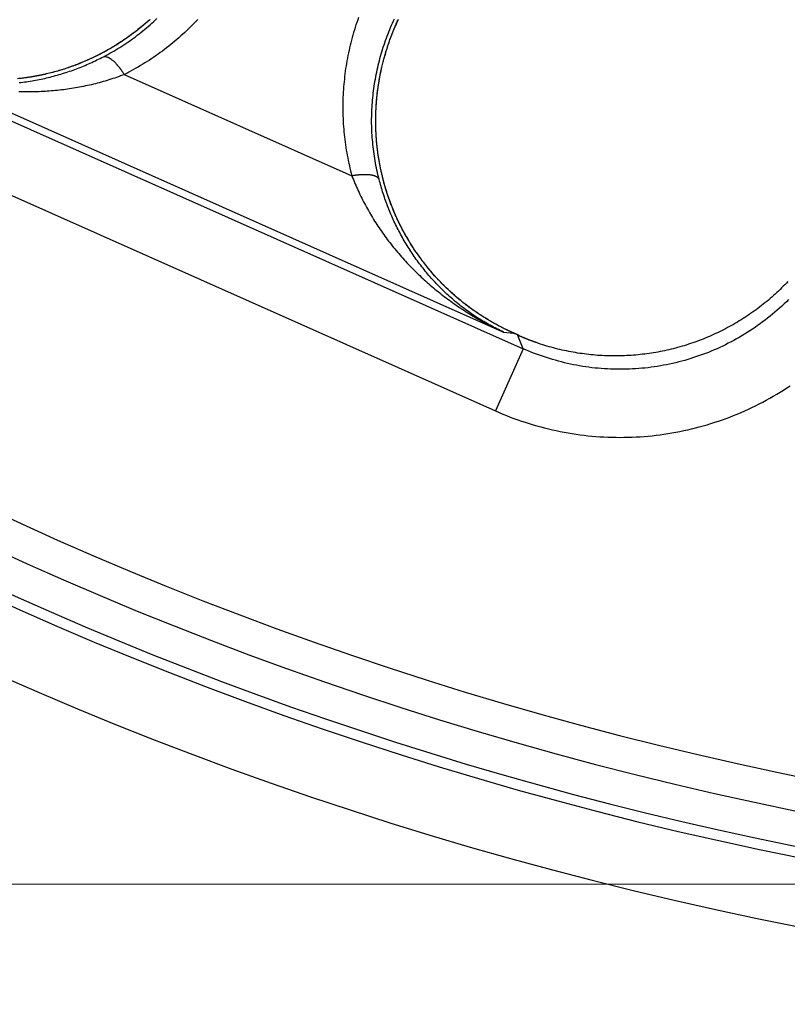
# Model space of a CAD drawing. Units: millimetres. Extents: x 13 to 749, y 33 to 451.
# Drawn here: x 110 to 121, y 318 to 332 of the extents above; entities that cross this region are included whole.
import ezdxf

# ---------------------------------------------------------------- set-up
doc = ezdxf.new("R2010")
doc.units = ezdxf.units.MM
doc.layers.add('実線', color=7, linetype='Continuous', lineweight=25)
doc.layers.add('寸法線', color=4, linetype='Continuous', lineweight=13)
doc.styles.add('ＭＳＧ', font='txt')
doc.dimstyles.new('コピー - ISO-25', dxfattribs={"dimscale": 0, "dimtxt": 7, "dimasz": 5, "dimexe": 2, "dimexo": 2, "dimgap": 1.5, "dimtad": 1, "dimtoh": 1, "dimdec": 1, "dimrnd": 0.1, "dimtxsty": 'ＭＳＧ', "dimcen": 0, "dimclrd": 256, "dimclre": 256, "dimclrt": 256, "dimadec": 0, "dimazin": 0, "dimtfac": 1, "dimtdec": 1, "dimtmove": 0, "dimatfit": 1, "dimfxl": 1, "dimlwd": -1, "dimlwe": -1, "dimarcsym": 0})

# ---------------------------------------------------------------- blocks, each defined once
blk = doc.blocks.new('*D11')
at = {"layer": 'Defpoints', "color": 0}
for p in [(131.675, 426.515), (36.675, 319.515), (131.675, 319.515)]:
    blk.add_point(p, dxfattribs=at)
at = {"layer": '寸法線'}
for p, q in [((129.675, 426.515), (34.675, 426.515)), ((36.675, 421.515), (36.675, 324.515)), ((129.675, 319.515), (34.675, 319.515))]:
    blk.add_line(p, q, dxfattribs=at)
for points in [[(35.841, 421.515), (37.508, 421.515), (36.675, 426.515)], [(35.841, 324.515), (37.508, 324.515), (36.675, 319.515)]]:
    blk.add_solid(points, dxfattribs=at)
at = {"layer": '寸法線', "insert": (31.106, 373.015), "char_height": 7, "attachment_point": 5, "rotation": 90, "style": 'ＭＳＧ'}
blk.add_mtext('φ107', dxfattribs=at)
blk = doc.blocks.new('*D12')
at = {"layer": 'Defpoints', "color": 0}
for p in [(131.675, 444.015), (22.675, 302.015), (131.675, 302.015)]:
    blk.add_point(p, dxfattribs=at)
at = {"layer": '寸法線'}
for p, q in [((129.675, 444.015), (20.675, 444.015)), ((22.675, 439.015), (22.675, 307.015)), ((129.675, 302.015), (20.675, 302.015))]:
    blk.add_line(p, q, dxfattribs=at)
for points in [[(21.841, 439.015), (23.508, 439.015), (22.675, 444.015)], [(21.841, 307.015), (23.508, 307.015), (22.675, 302.015)]]:
    blk.add_solid(points, dxfattribs=at)
at = {"layer": '寸法線', "insert": (17.106, 373.015), "char_height": 7, "attachment_point": 5, "rotation": 90, "style": 'ＭＳＧ'}
blk.add_mtext('φ142', dxfattribs=at)

msp = doc.modelspace()

# ---------------------------------------------------------------- linework, layer by layer
at = {"layer": '実線', "color": 7}
for points in [[(107.953, 331.525), (116.715, 327.624), (116.69, 327.636), (116.666, 327.648), (116.641, 327.66), (116.617, 327.672), (116.593, 327.684), (116.569, 327.697), (116.545, 327.71), (116.521, 327.723), (116.497, 327.736), (116.474, 327.749), (116.45, 327.763), (116.427, 327.777), (116.403, 327.791), (116.38, 327.805), (116.357, 327.819), (116.334, 327.834), (116.311, 327.849), (116.289, 327.864), (116.266, 327.879), (116.244, 327.894), (116.221, 327.91), (116.199, 327.926), (116.177, 327.941), (116.155, 327.958), (116.133, 327.974), (116.112, 327.99), (116.09, 328.007), (116.069, 328.024), (116.048, 328.041), (116.027, 328.058), (116.006, 328.075), (115.985, 328.093), (115.964, 328.111), (115.944, 328.128), (115.923, 328.147), (115.903, 328.165), (115.883, 328.183), (115.863, 328.202), (115.844, 328.22), (115.824, 328.239), (115.805, 328.258), (115.785, 328.277), (115.766, 328.297), (115.747, 328.316), (115.728, 328.336), (115.71, 328.356), (115.691, 328.376), (115.673, 328.396), (115.655, 328.416), (115.637, 328.436), (115.619, 328.457), (115.601, 328.478), (115.584, 328.498), (115.567, 328.519), (115.55, 328.541), (115.533, 328.562), (115.516, 328.583), (115.499, 328.605), (115.483, 328.626), (115.466, 328.648), (115.45, 328.67), (115.434, 328.692), (115.419, 328.714), (115.403, 328.736), (115.388, 328.759), (115.373, 328.781), (115.358, 328.804), (115.343, 328.827), (115.328, 328.85), (115.314, 328.873), (115.299, 328.896), (115.285, 328.919), (115.271, 328.942), (115.257, 328.966), (115.244, 328.989), (115.23, 329.013), (115.217, 329.037), (115.204, 329.061), (115.191, 329.085), (115.179, 329.109), (115.166, 329.133), (115.154, 329.157), (115.142, 329.181), (115.13, 329.206), (115.118, 329.23), (115.107, 329.255), (115.095, 329.28), (115.084, 329.304), (115.073, 329.329), (115.063, 329.354), (115.052, 329.379), (115.042, 329.404), (115.031, 329.43), (115.021, 329.455), (115.012, 329.48), (115.002, 329.506), (114.993, 329.531), (114.983, 329.557), (114.974, 329.582), (114.966, 329.608), (114.957, 329.634), (114.948, 329.66), (114.94, 329.686), (114.932, 329.712), (114.924, 329.738), (114.917, 329.764), (114.909, 329.79), (114.902, 329.816), (114.895, 329.842), (114.888, 329.869), (114.879, 329.902), (114.871, 329.935), (114.864, 329.969), (114.856, 330.003), (114.849, 330.037), (114.842, 330.07), (114.836, 330.104), (114.83, 330.138), (114.824, 330.172), (114.819, 330.206), (114.814, 330.241), (114.809, 330.275), (114.805, 330.309), (114.801, 330.343), (114.797, 330.378), (114.794, 330.412), (114.791, 330.447), (114.788, 330.481), (114.786, 330.515), (114.784, 330.55), (114.782, 330.584), (114.781, 330.619), (114.78, 330.653), (114.779, 330.688), (114.779, 330.722), (114.779, 330.757), (114.78, 330.791), (114.78, 330.826), (114.782, 330.86), (114.783, 330.895), (114.785, 330.929), (114.787, 330.964), (114.79, 330.998), (114.792, 331.033), (114.796, 331.067), (114.799, 331.101), (114.803, 331.136), (114.807, 331.17), (114.812, 331.204), (114.817, 331.238), (114.822, 331.272), (114.827, 331.306), (114.833, 331.341), (114.839, 331.374), (114.846, 331.408), (114.853, 331.442), (114.86, 331.476), (114.868, 331.51), (114.875, 331.543), (114.884, 331.577), (114.892, 331.61), (114.901, 331.644), (114.91, 331.677), (114.92, 331.71), (114.929, 331.743), (114.94, 331.776), (114.95, 331.809), (114.961, 331.842), (114.972, 331.875), (114.983, 331.907), (114.995, 331.94), (115.007, 331.972), (115.019, 332.004), (115.032, 332.036), (115.045, 332.068), (115.058, 332.1), (115.072, 332.132), (115.086, 332.164), (115.1, 332.195), (115.114, 332.226)], [(111.52, 332.213), (111.491, 332.188), (111.462, 332.163), (111.433, 332.138), (111.404, 332.113), (111.375, 332.089), (111.345, 332.065), (111.315, 332.042), (111.285, 332.019), (111.254, 331.996), (111.223, 331.973), (111.192, 331.951), (111.161, 331.929), (111.129, 331.908), (111.098, 331.887), (111.066, 331.866), (111.033, 331.846), (111.001, 331.825), (110.968, 331.806), (110.935, 331.786), (110.902, 331.768), (110.9, 331.766), (110.898, 331.765), (110.895, 331.764), (110.893, 331.762), (110.891, 331.761), (110.889, 331.76), (110.886, 331.758), (110.884, 331.757), (110.882, 331.756), (110.879, 331.755), (110.877, 331.753), (110.875, 331.752), (110.872, 331.751), (110.87, 331.75), (110.868, 331.748), (110.866, 331.747), (110.863, 331.746), (110.861, 331.744), (110.859, 331.743), (110.856, 331.742), (110.854, 331.741), (110.852, 331.739), (110.849, 331.738), (110.847, 331.737), (110.845, 331.736), (110.842, 331.734), (110.84, 331.733), (110.838, 331.732), (110.836, 331.731), (110.833, 331.729), (110.831, 331.728), (110.829, 331.727), (110.826, 331.726), (110.824, 331.725), (110.822, 331.723), (110.819, 331.722), (110.817, 331.721), (110.815, 331.72), (110.812, 331.718), (110.81, 331.717), (110.809, 331.716), (110.807, 331.716), (110.806, 331.715), (110.805, 331.714), (110.803, 331.714), (110.802, 331.713), (110.801, 331.712), (110.799, 331.712), (110.798, 331.711), (110.797, 331.71), (110.796, 331.71), (110.794, 331.709), (110.793, 331.708), (110.792, 331.708), (110.79, 331.707), (110.789, 331.706), (110.788, 331.706), (110.786, 331.705), (110.785, 331.704), (110.784, 331.703), (110.782, 331.703), (110.781, 331.702), (110.78, 331.701), (110.778, 331.701), (110.777, 331.7), (110.776, 331.699), (110.774, 331.699), (110.773, 331.698), (110.772, 331.697), (110.771, 331.697), (110.769, 331.696), (110.768, 331.695), (110.767, 331.695), (110.765, 331.694), (110.764, 331.693), (110.763, 331.693), (110.761, 331.692), (110.76, 331.691), (110.759, 331.691), (110.757, 331.69), (110.721, 331.672), (110.683, 331.654), (110.646, 331.637), (110.609, 331.62), (110.571, 331.603), (110.533, 331.587), (110.495, 331.572), (110.457, 331.557), (110.419, 331.542), (110.38, 331.528), (110.341, 331.514), (110.302, 331.501), (110.263, 331.488), (110.224, 331.476), (110.185, 331.464), (110.145, 331.453), (110.106, 331.442), (110.066, 331.432), (110.026, 331.422), (109.986, 331.412), (109.946, 331.404), (109.906, 331.395), (109.865, 331.387), (109.825, 331.38), (109.785, 331.373), (109.744, 331.367), (109.703, 331.361), (109.663, 331.355), (109.622, 331.35), (109.581, 331.346)], [(112.227, 332.218), (112.2, 332.19), (112.173, 332.162), (112.146, 332.134), (112.119, 332.107), (112.091, 332.08), (112.063, 332.053), (112.035, 332.026), (112.006, 332), (111.977, 331.974), (111.948, 331.948), (111.919, 331.923), (111.89, 331.898), (111.86, 331.873), (111.83, 331.848), (111.799, 331.824), (111.769, 331.8), (111.738, 331.777), (111.707, 331.753), (111.676, 331.73), (111.644, 331.708), (111.613, 331.685), (111.581, 331.663), (111.549, 331.641), (111.516, 331.62), (111.484, 331.599), (111.451, 331.578), (111.418, 331.558), (111.385, 331.538), (111.351, 331.518), (111.318, 331.499), (111.284, 331.479), (111.25, 331.461), (111.216, 331.442), (111.182, 331.424), (111.147, 331.407), (111.119, 331.396), (111.091, 331.386), (111.063, 331.376), (111.035, 331.366), (111.007, 331.356), (110.979, 331.347), (110.951, 331.337), (110.922, 331.328), (110.894, 331.32), (110.865, 331.311), (110.837, 331.303), (110.808, 331.295), (110.779, 331.287), (110.75, 331.279), (110.722, 331.272), (110.693, 331.265), (110.664, 331.258), (110.635, 331.251), (110.606, 331.245), (110.576, 331.239), (110.547, 331.233), (110.518, 331.227), (110.489, 331.221), (110.46, 331.216), (110.43, 331.211), (110.401, 331.206), (110.371, 331.201), (110.342, 331.196), (110.312, 331.192), (110.283, 331.188), (110.253, 331.184), (110.224, 331.181), (110.194, 331.177), (110.165, 331.174), (110.135, 331.171), (110.105, 331.169), (110.076, 331.166), (110.046, 331.164), (110.016, 331.162), (109.987, 331.16), (109.957, 331.158), (109.927, 331.157), (109.897, 331.155), (109.868, 331.154), (109.838, 331.153), (109.808, 331.153), (109.778, 331.152), (109.748, 331.152), (109.719, 331.152), (109.689, 331.152), (109.659, 331.153), (109.629, 331.154), (109.6, 331.154)], [(111.524, 332.216), (111.52, 332.212), (111.515, 332.208), (111.51, 332.204), (111.506, 332.2), (111.501, 332.195), (111.496, 332.191), (111.492, 332.187), (111.487, 332.183), (111.482, 332.179), (111.478, 332.175), (111.473, 332.171), (111.468, 332.166), (111.463, 332.162), (111.459, 332.158), (111.441, 332.143), (111.422, 332.127), (111.404, 332.112), (111.385, 332.097), (111.367, 332.082), (111.348, 332.067), (111.329, 332.052), (111.31, 332.037), (111.291, 332.023), (111.272, 332.008), (111.253, 331.994), (111.234, 331.98), (111.215, 331.966), (111.195, 331.952), (111.175, 331.938), (111.156, 331.925), (111.136, 331.911), (111.116, 331.898), (111.096, 331.885), (111.076, 331.872), (111.056, 331.859), (111.036, 331.846), (111.016, 331.833), (110.995, 331.821), (110.975, 331.809), (110.954, 331.796), (110.933, 331.784), (110.913, 331.773), (110.892, 331.761), (110.871, 331.749), (110.85, 331.738), (110.829, 331.726), (110.808, 331.715), (110.787, 331.704), (110.765, 331.693), (110.744, 331.683), (110.722, 331.672), (110.701, 331.662), (110.679, 331.651), (110.658, 331.641), (110.636, 331.631), (110.614, 331.621), (110.592, 331.612), (110.57, 331.602), (110.548, 331.593), (110.526, 331.584), (110.504, 331.575), (110.482, 331.566), (110.46, 331.557), (110.437, 331.548), (110.415, 331.54), (110.392, 331.532), (110.37, 331.524), (110.347, 331.516), (110.325, 331.508), (110.302, 331.5), (110.279, 331.493), (110.257, 331.485), (110.234, 331.478), (110.211, 331.471), (110.188, 331.465), (110.165, 331.458), (110.142, 331.451), (110.119, 331.445), (110.096, 331.439), (110.073, 331.433), (110.05, 331.427), (110.026, 331.421), (110.003, 331.416), (109.98, 331.41), (109.974, 331.409), (109.969, 331.408), (109.964, 331.407), (109.958, 331.406), (109.953, 331.404), (109.947, 331.403), (109.942, 331.402), (109.936, 331.401), (109.931, 331.4), (109.925, 331.399), (109.92, 331.398), (109.915, 331.396), (109.909, 331.395), (109.904, 331.394), (109.898, 331.393), (109.893, 331.392), (109.887, 331.391), (109.882, 331.39), (109.876, 331.389), (109.871, 331.388), (109.865, 331.387), (109.86, 331.386), (109.854, 331.385), (109.849, 331.384), (109.843, 331.383), (109.838, 331.382), (109.833, 331.381), (109.827, 331.38), (109.822, 331.379), (109.816, 331.378), (109.811, 331.377), (109.805, 331.376), (109.8, 331.375), (109.794, 331.374), (109.789, 331.373), (109.783, 331.372), (109.778, 331.371), (109.772, 331.37), (109.767, 331.37), (109.761, 331.369), (109.75, 331.367), (109.738, 331.365), (109.727, 331.363), (109.715, 331.362), (109.704, 331.36), (109.692, 331.359), (109.681, 331.357), (109.669, 331.355), (109.658, 331.354), (109.646, 331.353), (109.634, 331.351), (109.623, 331.35), (109.611, 331.349), (109.6, 331.347)], [(109.603, 331.288), (109.63, 331.291), (109.657, 331.295), (109.684, 331.298), (109.711, 331.302), (109.738, 331.306), (109.765, 331.31), (109.792, 331.315), (109.818, 331.319), (109.845, 331.324), (109.872, 331.329), (109.898, 331.334), (109.925, 331.34), (109.952, 331.346), (109.978, 331.351), (110.005, 331.358), (110.031, 331.364), (110.058, 331.37), (110.084, 331.377), (110.11, 331.384), (110.136, 331.391), (110.163, 331.398), (110.189, 331.406), (110.215, 331.414), (110.241, 331.421), (110.267, 331.43), (110.293, 331.438), (110.318, 331.446), (110.344, 331.455), (110.37, 331.464), (110.395, 331.473), (110.421, 331.482), (110.446, 331.492), (110.472, 331.502), (110.497, 331.511), (110.522, 331.521), (110.548, 331.532), (110.573, 331.542), (110.598, 331.553), (110.623, 331.564), (110.647, 331.575), (110.672, 331.586), (110.697, 331.597), (110.722, 331.609), (110.746, 331.621), (110.77, 331.632), (110.795, 331.645), (110.819, 331.657), (110.843, 331.669), (110.874, 331.685), (110.904, 331.702), (110.934, 331.719), (110.964, 331.736), (110.994, 331.753), (111.024, 331.771), (111.053, 331.788), (111.082, 331.807), (111.112, 331.825), (111.141, 331.844), (111.169, 331.863), (111.198, 331.883), (111.226, 331.902), (111.254, 331.922), (111.282, 331.942), (111.31, 331.963), (111.338, 331.984), (111.365, 332.005), (111.392, 332.026), (111.419, 332.048), (111.446, 332.07), (111.472, 332.092), (111.499, 332.114), (111.525, 332.137), (111.55, 332.16), (111.576, 332.183), (111.601, 332.206), (111.626, 332.23)], [(114.587, 332.246), (114.574, 332.209), (114.561, 332.173), (114.549, 332.136), (114.537, 332.099), (114.526, 332.062), (114.514, 332.025), (114.504, 331.987), (114.493, 331.95), (114.483, 331.913), (114.473, 331.875), (114.464, 331.837), (114.455, 331.8), (114.447, 331.762), (114.438, 331.724), (114.431, 331.686), (114.423, 331.648), (114.416, 331.61), (114.41, 331.571), (114.403, 331.533), (114.397, 331.495), (114.392, 331.456), (114.387, 331.418), (114.382, 331.38), (114.378, 331.341), (114.374, 331.302), (114.37, 331.264), (114.367, 331.225), (114.364, 331.187), (114.362, 331.148), (114.36, 331.109), (114.358, 331.07), (114.357, 331.032), (114.356, 330.993), (114.355, 330.954), (114.355, 330.915), (114.356, 330.877), (114.356, 330.838), (114.357, 330.799), (114.359, 330.76), (114.361, 330.721), (114.363, 330.683), (114.366, 330.644), (114.369, 330.605), (114.372, 330.567), (114.376, 330.528), (114.38, 330.49), (114.385, 330.451), (114.39, 330.413), (114.395, 330.374), (114.401, 330.336), (114.407, 330.297), (114.413, 330.259), (114.42, 330.221), (114.428, 330.183), (114.435, 330.145), (114.443, 330.107), (114.452, 330.069), (114.461, 330.031), (114.47, 329.994), (114.479, 329.956), (114.489, 329.919), (114.5, 329.891), (114.511, 329.863), (114.522, 329.836), (114.534, 329.808), (114.545, 329.781), (114.557, 329.754), (114.569, 329.726), (114.582, 329.699), (114.594, 329.672), (114.607, 329.645), (114.62, 329.618), (114.633, 329.592), (114.647, 329.565), (114.66, 329.539), (114.674, 329.512), (114.688, 329.486), (114.702, 329.46), (114.717, 329.434), (114.731, 329.408), (114.746, 329.382), (114.761, 329.356), (114.776, 329.331), (114.792, 329.305), (114.807, 329.28), (114.823, 329.255), (114.839, 329.23), (114.855, 329.205), (114.872, 329.18), (114.888, 329.155), (114.905, 329.13), (114.922, 329.106), (114.939, 329.081), (114.956, 329.057), (114.974, 329.033), (114.992, 329.009), (115.009, 328.985), (115.027, 328.961), (115.045, 328.938), (115.064, 328.914), (115.082, 328.891), (115.101, 328.868), (115.12, 328.845), (115.139, 328.822), (115.158, 328.799), (115.177, 328.776), (115.197, 328.754), (115.216, 328.731), (115.236, 328.709), (115.256, 328.687), (115.276, 328.665), (115.296, 328.643), (115.317, 328.621), (115.337, 328.6), (115.358, 328.578), (115.379, 328.557), (115.4, 328.536), (115.421, 328.515), (115.442, 328.494), (115.464, 328.473), (115.485, 328.453), (115.507, 328.432), (115.529, 328.412), (115.551, 328.392), (115.573, 328.372), (115.595, 328.352), (115.617, 328.333), (115.64, 328.313), (115.663, 328.294), (115.685, 328.275), (115.708, 328.255), (115.731, 328.237), (115.754, 328.218), (115.778, 328.199), (115.801, 328.181), (115.825, 328.162), (115.848, 328.144), (115.872, 328.126), (115.896, 328.109), (115.92, 328.091), (115.944, 328.073), (115.968, 328.056), (115.992, 328.039), (116.017, 328.022), (116.041, 328.005), (116.066, 327.988), (116.091, 327.972), (116.116, 327.955), (116.141, 327.939), (116.166, 327.923), (116.191, 327.907), (116.216, 327.891), (116.242, 327.876), (116.267, 327.86), (116.293, 327.845), (116.318, 327.83), (116.344, 327.815), (116.37, 327.8), (116.396, 327.786), (116.422, 327.771), (116.448, 327.757), (116.475, 327.743), (116.501, 327.729), (116.527, 327.716), (116.554, 327.702), (116.581, 327.689), (116.607, 327.675), (116.634, 327.662), (116.661, 327.649), (116.688, 327.637), (116.715, 327.624), (116.862, 327.61), (116.873, 327.605)], [(116.862, 327.61), (116.861, 327.61), (116.861, 327.61), (116.86, 327.611), (116.86, 327.611), (116.859, 327.611), (116.859, 327.611), (116.858, 327.611), (116.858, 327.612), (116.857, 327.612), (116.857, 327.612), (116.856, 327.612), (116.856, 327.613), (116.855, 327.613), (116.855, 327.613), (116.854, 327.613), (116.854, 327.614), (116.853, 327.614), (116.853, 327.614), (116.852, 327.614), (116.852, 327.614), (116.851, 327.615), (116.851, 327.615), (116.85, 327.615), (116.85, 327.615), (116.849, 327.616), (116.849, 327.616), (116.848, 327.616), (116.848, 327.616), (116.847, 327.616), (116.847, 327.617), (116.846, 327.617), (116.846, 327.617), (116.845, 327.617), (116.845, 327.618), (116.844, 327.618), (116.844, 327.618), (116.843, 327.618), (116.843, 327.619), (116.842, 327.619), (116.842, 327.619), (116.829, 327.625), (116.816, 327.631), (116.803, 327.637), (116.791, 327.643), (116.778, 327.649), (116.765, 327.655), (116.753, 327.661), (116.74, 327.667), (116.727, 327.673), (116.715, 327.68), (116.702, 327.686), (116.69, 327.692), (116.677, 327.699), (116.665, 327.705), (116.652, 327.712), (116.64, 327.718), (116.627, 327.725), (116.615, 327.732), (116.603, 327.739), (116.59, 327.745), (116.578, 327.752), (116.566, 327.759), (116.554, 327.766), (116.541, 327.773), (116.529, 327.78), (116.517, 327.787), (116.505, 327.794), (116.493, 327.802), (116.481, 327.809), (116.469, 327.816), (116.457, 327.823), (116.445, 327.831), (116.433, 327.838), (116.421, 327.846), (116.409, 327.853), (116.397, 327.861), (116.385, 327.869), (116.373, 327.876), (116.362, 327.884), (116.35, 327.892), (116.342, 327.897), (116.334, 327.903), (116.326, 327.908), (116.318, 327.913), (116.31, 327.919), (116.302, 327.924), (116.294, 327.93), (116.286, 327.935), (116.278, 327.941), (116.27, 327.947), (116.262, 327.952), (116.255, 327.958), (116.247, 327.963), (116.239, 327.969), (116.231, 327.975), (116.223, 327.98), (116.216, 327.986), (116.208, 327.992), (116.2, 327.998), (116.192, 328.003), (116.185, 328.009), (116.177, 328.015), (116.169, 328.021), (116.162, 328.027), (116.154, 328.033), (116.146, 328.039), (116.139, 328.045), (116.131, 328.051), (116.124, 328.057), (116.116, 328.063), (116.108, 328.069), (116.101, 328.075), (116.093, 328.081), (116.086, 328.087), (116.078, 328.093), (116.071, 328.099), (116.064, 328.105), (116.056, 328.111), (116.049, 328.118), (116.041, 328.124), (116.034, 328.13), (116.027, 328.136), (116.019, 328.143), (116.012, 328.149), (116.005, 328.155), (115.997, 328.162), (115.99, 328.168), (115.983, 328.174), (115.976, 328.181), (115.968, 328.187), (115.963, 328.192), (115.957, 328.197), (115.952, 328.202), (115.946, 328.207), (115.941, 328.212), (115.935, 328.217), (115.93, 328.223), (115.924, 328.228), (115.918, 328.233), (115.913, 328.238), (115.907, 328.243), (115.902, 328.248), (115.897, 328.253), (115.891, 328.259), (115.886, 328.264), (115.88, 328.269), (115.875, 328.274), (115.869, 328.279), (115.864, 328.285), (115.859, 328.29), (115.853, 328.295), (115.848, 328.3), (115.842, 328.306), (115.837, 328.311), (115.832, 328.316), (115.826, 328.322), (115.821, 328.327), (115.816, 328.332), (115.811, 328.338), (115.805, 328.343), (115.8, 328.349), (115.795, 328.354), (115.79, 328.359), (115.784, 328.365), (115.779, 328.37), (115.774, 328.376), (115.769, 328.381), (115.764, 328.387), (115.758, 328.392), (115.753, 328.397), (115.746, 328.406), (115.738, 328.414), (115.731, 328.422), (115.723, 328.43), (115.716, 328.438), (115.708, 328.447), (115.701, 328.455), (115.693, 328.463), (115.686, 328.471), (115.679, 328.48), (115.671, 328.488), (115.664, 328.497), (115.657, 328.505), (115.65, 328.513), (115.643, 328.522), (115.635, 328.53), (115.628, 328.539), (115.621, 328.547), (115.614, 328.556), (115.607, 328.564), (115.6, 328.573), (115.593, 328.582), (115.586, 328.59), (115.579, 328.599), (115.572, 328.608), (115.565, 328.616), (115.558, 328.625), (115.552, 328.634), (115.545, 328.643), (115.538, 328.652), (115.531, 328.66), (115.525, 328.669), (115.518, 328.678), (115.511, 328.687), (115.505, 328.696), (115.498, 328.705), (115.492, 328.714), (115.485, 328.723), (115.478, 328.732), (115.472, 328.741), (115.466, 328.75), (115.459, 328.759), (115.453, 328.768), (115.446, 328.777), (115.44, 328.786), (115.434, 328.795), (115.428, 328.804), (115.421, 328.814), (115.415, 328.823), (115.409, 328.832), (115.405, 328.837), (115.402, 328.842), (115.399, 328.848), (115.395, 328.853), (115.392, 328.858), (115.388, 328.863), (115.385, 328.869), (115.382, 328.874), (115.378, 328.879), (115.375, 328.884), (115.372, 328.889), (115.368, 328.895), (115.365, 328.9), (115.362, 328.905), (115.358, 328.911), (115.355, 328.916), (115.352, 328.921), (115.348, 328.926), (115.345, 328.932), (115.342, 328.937), (115.339, 328.942), (115.335, 328.948), (115.332, 328.953), (115.329, 328.958), (115.326, 328.964), (115.322, 328.969), (115.319, 328.974), (115.316, 328.98), (115.313, 328.985), (115.31, 328.99), (115.306, 328.996), (115.303, 329.001), (115.3, 329.006), (115.297, 329.012), (115.294, 329.017), (115.291, 329.023), (115.288, 329.028), (115.285, 329.033), (115.282, 329.039), (115.279, 329.044), (115.271, 329.057), (115.264, 329.07), (115.257, 329.083), (115.25, 329.097), (115.242, 329.11), (115.235, 329.123), (115.228, 329.136), (115.222, 329.149), (115.215, 329.163), (115.208, 329.176), (115.201, 329.189), (115.194, 329.203), (115.188, 329.216), (115.181, 329.229), (115.175, 329.243), (115.168, 329.256), (115.162, 329.27), (115.156, 329.284), (115.149, 329.297), (115.143, 329.311), (115.137, 329.324), (115.131, 329.338), (115.125, 329.352), (115.119, 329.365), (115.113, 329.379), (115.107, 329.393), (115.101, 329.407), (115.096, 329.42), (115.09, 329.434), (115.084, 329.448), (115.079, 329.462), (115.073, 329.476), (115.068, 329.49), (115.063, 329.504), (115.057, 329.518), (115.052, 329.532), (115.047, 329.546), (115.042, 329.56), (115.037, 329.574), (115.032, 329.588), (115.027, 329.602), (115.022, 329.616), (115.017, 329.63), (115.013, 329.645), (115.008, 329.659), (115.003, 329.673), (114.999, 329.687), (114.994, 329.702), (114.99, 329.716), (114.985, 329.73), (114.985, 329.732), (114.984, 329.734), (114.984, 329.736), (114.983, 329.737), (114.983, 329.739), (114.982, 329.741), (114.982, 329.743), (114.981, 329.745), (114.98, 329.747), (114.98, 329.748), (114.979, 329.75), (114.979, 329.752), (114.978, 329.754), (114.978, 329.756), (114.977, 329.757), (114.977, 329.759), (114.976, 329.761), (114.976, 329.763), (114.975, 329.765), (114.975, 329.767), (114.974, 329.768), (114.974, 329.77), (114.973, 329.772), (114.972, 329.774), (114.972, 329.776), (114.971, 329.778), (114.971, 329.779), (114.97, 329.781), (114.97, 329.783), (114.969, 329.785), (114.969, 329.787), (114.968, 329.789), (114.968, 329.79), (114.967, 329.792), (114.967, 329.794), (114.966, 329.796), (114.966, 329.798), (114.965, 329.8), (114.965, 329.801), (114.964, 329.803), (114.96, 329.817), (114.957, 329.831), (114.953, 329.844), (114.949, 329.858), (114.946, 329.872), (114.942, 329.885), (114.939, 329.899), (114.936, 329.913), (114.932, 329.927), (114.929, 329.941), (114.926, 329.954), (114.923, 329.968), (114.92, 329.982), (114.917, 329.996), (114.914, 330.01), (114.911, 330.024), (114.908, 330.037), (114.905, 330.051), (114.902, 330.065), (114.9, 330.079), (114.897, 330.093), (114.894, 330.107), (114.892, 330.121), (114.889, 330.135), (114.887, 330.149), (114.885, 330.163), (114.882, 330.177), (114.88, 330.191), (114.878, 330.205), (114.876, 330.219), (114.874, 330.233), (114.872, 330.247), (114.87, 330.261), (114.868, 330.275), (114.866, 330.289), (114.864, 330.303), (114.863, 330.317), (114.861, 330.331), (114.86, 330.346), (114.858, 330.36), (114.857, 330.374), (114.855, 330.388), (114.854, 330.402), (114.852, 330.416), (114.851, 330.43), (114.85, 330.444), (114.849, 330.459), (114.848, 330.473), (114.847, 330.487), (114.846, 330.501), (114.845, 330.515), (114.844, 330.529), (114.843, 330.543), (114.843, 330.558), (114.842, 330.572), (114.841, 330.586), (114.841, 330.6), (114.84, 330.614), (114.84, 330.628), (114.84, 330.643), (114.839, 330.648), (114.839, 330.653), (114.839, 330.658), (114.839, 330.663), (114.839, 330.668), (114.839, 330.673), (114.839, 330.678), (114.839, 330.683), (114.839, 330.688), (114.839, 330.693), (114.839, 330.698), (114.839, 330.703), (114.839, 330.708), (114.839, 330.713), (114.839, 330.718), (114.839, 330.723), (114.839, 330.728), (114.839, 330.733), (114.839, 330.738), (114.839, 330.743), (114.839, 330.748), (114.839, 330.753), (114.839, 330.758), (114.839, 330.763), (114.839, 330.768), (114.839, 330.773), (114.839, 330.778), (114.839, 330.783), (114.839, 330.788), (114.839, 330.793), (114.839, 330.798), (114.839, 330.803), (114.839, 330.808), (114.84, 330.813), (114.84, 330.818), (114.84, 330.823), (114.84, 330.828), (114.84, 330.833), (114.84, 330.838), (114.84, 330.843), (114.841, 330.856), (114.841, 330.869), (114.842, 330.883), (114.843, 330.896), (114.843, 330.909), (114.844, 330.922), (114.845, 330.936), (114.846, 330.949), (114.847, 330.962), (114.847, 330.975), (114.848, 330.988), (114.849, 331.002), (114.85, 331.015), (114.852, 331.028), (114.853, 331.041), (114.854, 331.054), (114.855, 331.067), (114.857, 331.081), (114.858, 331.094), (114.859, 331.107), (114.861, 331.12), (114.862, 331.133), (114.864, 331.146), (114.866, 331.16), (114.867, 331.173), (114.869, 331.186), (114.871, 331.199), (114.873, 331.212), (114.874, 331.225), (114.876, 331.238), (114.878, 331.251), (114.88, 331.264), (114.882, 331.278), (114.884, 331.291), (114.887, 331.304), (114.889, 331.317), (114.891, 331.33), (114.893, 331.343), (114.896, 331.356), (114.898, 331.369), (114.901, 331.382), (114.903, 331.395), (114.906, 331.408), (114.908, 331.421), (114.911, 331.434), (114.914, 331.447), (114.916, 331.46), (114.919, 331.473), (114.922, 331.486), (114.925, 331.499), (114.929, 331.517), (114.934, 331.536), (114.938, 331.554), (114.943, 331.573), (114.947, 331.592), (114.952, 331.61), (114.957, 331.629), (114.962, 331.647), (114.967, 331.665), (114.972, 331.684), (114.977, 331.702), (114.983, 331.721), (114.988, 331.739), (114.994, 331.757), (115, 331.776), (115.005, 331.794), (115.011, 331.812), (115.017, 331.83), (115.023, 331.848), (115.029, 331.866), (115.036, 331.885), (115.042, 331.903), (115.048, 331.921), (115.055, 331.939), (115.061, 331.956), (115.068, 331.974), (115.075, 331.992), (115.082, 332.01), (115.089, 332.028), (115.096, 332.046), (115.103, 332.063), (115.111, 332.081), (115.118, 332.099), (115.125, 332.116), (115.133, 332.134), (115.141, 332.151), (115.148, 332.169), (115.156, 332.186), (115.164, 332.203), (115.172, 332.221)], [(116.871, 327.606), (116.868, 327.607), (116.865, 327.609), (116.861, 327.61), (116.858, 327.612), (116.855, 327.613), (116.851, 327.615), (116.848, 327.616), (116.845, 327.618), (116.841, 327.619), (116.838, 327.621), (116.835, 327.622), (116.831, 327.624), (116.828, 327.625), (116.825, 327.627), (116.821, 327.628), (116.818, 327.63), (116.815, 327.631), (116.811, 327.633), (116.808, 327.635), (116.804, 327.636), (116.801, 327.638), (116.798, 327.639), (116.795, 327.641), (116.791, 327.642), (116.788, 327.644), (116.785, 327.646), (116.781, 327.647), (116.778, 327.649), (116.775, 327.65), (116.771, 327.652), (116.768, 327.653), (116.765, 327.655), (116.761, 327.657), (116.758, 327.658), (116.755, 327.66), (116.751, 327.662), (116.748, 327.663), (116.745, 327.665), (116.741, 327.666), (116.738, 327.668), (116.702, 327.686), (116.665, 327.705), (116.629, 327.724), (116.594, 327.744), (116.558, 327.764), (116.523, 327.784), (116.488, 327.805), (116.453, 327.826), (116.418, 327.848), (116.384, 327.87), (116.35, 327.892), (116.316, 327.915), (116.282, 327.938), (116.249, 327.962), (116.216, 327.986), (116.184, 328.01), (116.151, 328.035), (116.119, 328.06), (116.087, 328.086), (116.056, 328.112), (116.025, 328.138), (115.994, 328.165), (115.964, 328.192), (115.933, 328.219), (115.904, 328.247), (115.874, 328.275), (115.845, 328.304), (115.816, 328.333), (115.788, 328.362), (115.759, 328.391), (115.732, 328.421), (115.704, 328.452), (115.677, 328.482), (115.651, 328.513), (115.624, 328.544), (115.598, 328.576), (115.573, 328.607), (115.548, 328.64), (115.523, 328.672), (115.499, 328.705), (115.475, 328.738), (115.451, 328.771), (115.428, 328.805), (115.405, 328.838), (115.383, 328.873), (115.361, 328.907), (115.339, 328.942), (115.318, 328.977), (115.298, 329.012), (115.278, 329.047), (115.258, 329.083), (115.238, 329.119), (115.219, 329.155), (115.201, 329.191), (115.183, 329.228), (115.165, 329.265), (115.148, 329.302), (115.131, 329.339), (115.115, 329.376), (115.099, 329.414), (115.084, 329.451), (115.069, 329.489), (115.054, 329.528), (115.04, 329.566), (115.027, 329.604), (115.014, 329.643), (115.001, 329.682), (114.989, 329.721), (114.977, 329.76), (114.966, 329.799), (114.966, 329.801), (114.965, 329.803), (114.964, 329.805), (114.964, 329.807), (114.963, 329.809), (114.963, 329.811), (114.962, 329.812), (114.962, 329.814), (114.961, 329.816), (114.961, 329.818), (114.96, 329.82), (114.96, 329.822), (114.959, 329.824), (114.959, 329.826), (114.958, 329.828), (114.958, 329.83), (114.957, 329.832), (114.957, 329.834), (114.956, 329.836), (114.956, 329.837), (114.955, 329.839), (114.955, 329.841), (114.954, 329.843), (114.954, 329.845), (114.953, 329.847), (114.953, 329.849), (114.952, 329.851), (114.952, 329.853), (114.951, 329.855), (114.951, 329.857), (114.95, 329.859), (114.95, 329.861), (114.949, 329.863), (114.949, 329.864), (114.948, 329.866), (114.948, 329.868), (114.947, 329.87), (114.947, 329.872), (114.946, 329.874), (114.946, 329.876), (114.936, 329.915), (114.927, 329.954), (114.918, 329.993), (114.91, 330.032), (114.902, 330.071), (114.895, 330.11), (114.888, 330.149), (114.881, 330.189), (114.875, 330.228), (114.87, 330.268), (114.865, 330.307), (114.86, 330.347), (114.856, 330.386), (114.852, 330.426), (114.849, 330.466), (114.846, 330.506), (114.844, 330.546), (114.842, 330.585), (114.841, 330.625), (114.84, 330.665), (114.839, 330.705), (114.839, 330.745), (114.84, 330.785), (114.841, 330.825), (114.842, 330.865), (114.844, 330.904), (114.846, 330.944), (114.849, 330.984), (114.852, 331.024), (114.856, 331.063), (114.86, 331.103), (114.864, 331.143), (114.869, 331.182), (114.875, 331.222), (114.881, 331.261), (114.887, 331.301), (114.894, 331.34), (114.901, 331.379), (114.909, 331.418), (114.917, 331.458), (114.925, 331.497), (114.934, 331.535), (114.944, 331.574), (114.954, 331.613), (114.964, 331.651), (114.975, 331.69), (114.986, 331.728), (114.998, 331.766), (115.01, 331.805), (115.022, 331.843), (115.035, 331.88), (115.048, 331.918), (115.062, 331.955), (115.076, 331.993), (115.091, 332.03), (115.106, 332.067), (115.121, 332.104), (115.137, 332.14), (115.153, 332.177), (115.17, 332.213)], [(107.579, 331.576), (117.003, 327.38), (116.927, 327.576), (116.928, 327.576), (116.928, 327.576), (116.929, 327.575), (116.929, 327.575), (116.929, 327.575), (116.93, 327.575), (116.93, 327.575), (116.931, 327.575), (116.931, 327.574), (116.931, 327.574), (116.932, 327.574), (116.932, 327.574), (116.932, 327.574), (116.933, 327.573), (116.933, 327.573), (116.934, 327.573), (116.934, 327.573), (116.934, 327.573), (116.935, 327.573), (116.935, 327.572), (116.936, 327.572), (116.936, 327.572), (116.936, 327.572), (116.937, 327.572), (116.937, 327.572), (116.938, 327.571), (116.938, 327.571), (116.938, 327.571), (116.939, 327.571), (116.939, 327.571), (116.94, 327.571), (116.94, 327.57), (116.94, 327.57), (116.941, 327.57), (116.941, 327.57), (116.942, 327.57), (116.942, 327.569), (116.942, 327.569), (116.943, 327.569), (116.943, 327.569)], [(110.843, 331.669), (110.85, 331.671), (110.857, 331.672), (110.863, 331.672), (110.87, 331.672), (110.877, 331.671), (110.884, 331.669), (110.891, 331.667), (110.898, 331.665), (110.905, 331.662), (110.912, 331.659), (110.918, 331.656), (110.925, 331.652), (110.931, 331.649), (110.937, 331.645), (110.943, 331.641), (110.949, 331.637), (110.955, 331.633), (110.961, 331.629), (110.966, 331.624), (110.972, 331.62), (110.977, 331.616), (110.982, 331.611), (110.988, 331.607), (110.993, 331.602), (110.998, 331.597), (111.002, 331.592), (111.007, 331.587), (111.012, 331.583), (111.017, 331.578), (111.021, 331.572), (111.026, 331.567), (111.031, 331.562), (111.035, 331.557), (111.04, 331.552), (111.044, 331.547), (111.049, 331.541), (111.053, 331.536), (111.058, 331.531), (111.062, 331.525), (111.066, 331.52), (111.071, 331.515), (111.075, 331.509), (111.079, 331.504), (111.084, 331.498), (111.088, 331.493), (111.092, 331.487), (111.096, 331.481), (111.1, 331.476), (111.104, 331.47), (111.108, 331.465), (111.112, 331.459), (111.116, 331.453), (111.12, 331.447), (111.124, 331.442), (111.128, 331.436), (111.132, 331.43), (111.136, 331.424), (111.14, 331.418), (111.144, 331.413), (111.147, 331.407)], [(111.147, 331.407), (114.489, 329.919)], [(107.172, 330.662), (116.596, 326.466)], [(114.888, 329.869), (114.885, 329.875), (114.881, 329.88), (114.877, 329.886), (114.872, 329.89), (114.866, 329.895), (114.86, 329.899), (114.854, 329.903), (114.848, 329.906), (114.841, 329.91), (114.835, 329.913), (114.828, 329.915), (114.821, 329.918), (114.814, 329.92), (114.807, 329.922), (114.8, 329.924), (114.793, 329.926), (114.786, 329.927), (114.779, 329.929), (114.772, 329.93), (114.765, 329.931), (114.758, 329.932), (114.751, 329.933), (114.745, 329.934), (114.738, 329.934), (114.731, 329.935), (114.724, 329.935), (114.717, 329.936), (114.71, 329.936), (114.703, 329.936), (114.697, 329.936), (114.69, 329.936), (114.683, 329.936), (114.676, 329.936), (114.669, 329.936), (114.662, 329.936), (114.655, 329.936), (114.648, 329.935), (114.641, 329.935), (114.634, 329.935), (114.628, 329.935), (114.621, 329.934), (114.614, 329.934), (114.607, 329.933), (114.6, 329.933), (114.593, 329.932), (114.586, 329.931), (114.579, 329.931), (114.572, 329.93), (114.565, 329.929), (114.558, 329.929), (114.551, 329.928), (114.544, 329.927), (114.537, 329.926), (114.53, 329.925), (114.524, 329.924), (114.517, 329.923), (114.51, 329.922), (114.503, 329.921), (114.496, 329.92), (114.489, 329.919)], [(120.892, 328.366), (120.869, 328.343), (120.846, 328.319), (120.823, 328.296), (120.799, 328.272), (120.776, 328.249), (120.752, 328.227), (120.728, 328.204), (120.703, 328.182), (120.679, 328.16), (120.654, 328.138), (120.629, 328.117), (120.604, 328.095), (120.579, 328.074), (120.553, 328.053), (120.528, 328.033), (120.502, 328.012), (120.476, 327.992), (120.449, 327.972), (120.423, 327.953), (120.396, 327.933), (120.369, 327.914), (120.342, 327.895), (120.315, 327.877), (120.288, 327.858), (120.26, 327.84), (120.233, 327.822), (120.205, 327.805), (120.177, 327.787), (120.149, 327.77), (120.12, 327.754), (120.092, 327.737), (120.063, 327.721), (120.034, 327.705), (120.005, 327.689), (119.976, 327.674), (119.947, 327.658), (119.918, 327.644), (119.888, 327.629), (119.858, 327.615), (119.828, 327.601), (119.799, 327.587), (119.768, 327.573), (119.738, 327.56), (119.708, 327.547), (119.678, 327.534), (119.647, 327.522), (119.616, 327.51), (119.586, 327.498), (119.555, 327.487), (119.524, 327.476), (119.493, 327.465), (119.461, 327.454), (119.43, 327.444), (119.399, 327.434), (119.367, 327.424), (119.336, 327.415), (119.304, 327.406), (119.272, 327.397), (119.24, 327.388), (119.208, 327.38), (119.176, 327.372), (119.144, 327.364), (119.112, 327.357), (119.08, 327.35), (119.048, 327.343), (119.016, 327.337), (118.983, 327.331), (118.951, 327.325), (118.918, 327.32), (118.886, 327.314), (118.853, 327.309), (118.82, 327.305), (118.788, 327.301), (118.755, 327.297), (118.722, 327.293), (118.69, 327.29), (118.657, 327.287), (118.624, 327.284), (118.591, 327.282), (118.558, 327.279), (118.525, 327.278), (118.492, 327.276), (118.459, 327.275), (118.426, 327.274), (118.394, 327.274), (118.361, 327.273), (118.328, 327.273), (118.295, 327.274), (118.262, 327.274), (118.229, 327.275), (118.196, 327.277), (118.163, 327.278), (118.13, 327.28), (118.097, 327.282), (118.064, 327.285), (118.032, 327.288), (117.999, 327.291), (117.966, 327.295), (117.933, 327.298), (117.901, 327.302), (117.868, 327.307), (117.835, 327.311), (117.803, 327.316), (117.77, 327.322), (117.738, 327.327), (117.705, 327.333), (117.673, 327.34), (117.641, 327.346), (117.608, 327.353), (117.576, 327.36), (117.544, 327.368), (117.512, 327.375), (117.48, 327.383), (117.448, 327.392), (117.417, 327.4), (117.385, 327.409), (117.353, 327.419), (117.322, 327.428), (117.29, 327.438), (117.259, 327.448), (117.228, 327.458), (117.197, 327.469), (117.193, 327.47), (117.19, 327.472), (117.186, 327.473), (117.183, 327.474), (117.179, 327.475), (117.176, 327.477), (117.172, 327.478), (117.169, 327.479), (117.165, 327.48), (117.162, 327.482), (117.158, 327.483), (117.155, 327.484), (117.151, 327.485), (117.148, 327.487), (117.144, 327.488), (117.141, 327.489), (117.137, 327.49), (117.134, 327.492), (117.131, 327.493), (117.127, 327.494), (117.124, 327.496), (117.12, 327.497), (117.117, 327.498), (117.113, 327.499), (117.11, 327.501), (117.106, 327.502), (117.103, 327.503), (117.099, 327.505), (117.096, 327.506), (117.093, 327.507), (117.089, 327.509), (117.086, 327.51), (117.082, 327.511), (117.079, 327.513), (117.075, 327.514), (117.072, 327.515), (117.068, 327.517), (117.065, 327.518), (117.062, 327.519), (117.058, 327.521), (117.055, 327.522), (117.052, 327.523), (117.049, 327.524), (117.047, 327.525), (117.044, 327.527), (117.041, 327.528), (117.038, 327.529), (117.035, 327.53), (117.032, 327.531), (117.029, 327.532), (117.026, 327.534), (117.023, 327.535), (117.021, 327.536), (117.018, 327.537), (117.015, 327.538), (117.012, 327.54), (117.009, 327.541), (117.006, 327.542), (117.003, 327.543), (117, 327.544), (116.998, 327.546), (116.995, 327.547), (116.992, 327.548), (116.989, 327.549), (116.986, 327.55), (116.983, 327.552), (116.98, 327.553), (116.977, 327.554), (116.975, 327.555), (116.972, 327.557), (116.969, 327.558), (116.966, 327.559), (116.963, 327.56), (116.96, 327.561), (116.957, 327.563), (116.955, 327.564), (116.952, 327.565), (116.949, 327.566), (116.946, 327.568), (116.943, 327.569)], [(120.901, 328.102), (120.868, 328.07), (120.835, 328.038), (120.802, 328.007), (120.768, 327.976), (120.734, 327.946), (120.699, 327.916), (120.664, 327.886), (120.629, 327.857), (120.593, 327.829), (120.557, 327.8), (120.52, 327.773), (120.483, 327.746), (120.446, 327.719), (120.408, 327.693), (120.371, 327.667), (120.332, 327.642), (120.294, 327.617), (120.255, 327.593), (120.216, 327.569), (120.176, 327.546), (120.136, 327.523), (120.096, 327.501), (120.056, 327.48), (120.015, 327.459), (119.974, 327.438), (119.933, 327.418), (119.891, 327.399), (119.85, 327.38), (119.808, 327.361), (119.765, 327.343), (119.723, 327.326), (119.68, 327.309), (119.637, 327.293), (119.594, 327.278), (119.551, 327.263), (119.507, 327.248), (119.464, 327.234), (119.42, 327.221), (119.376, 327.208), (119.332, 327.196), (119.287, 327.185), (119.243, 327.174), (119.198, 327.163), (119.153, 327.153), (119.109, 327.144), (119.064, 327.136), (119.018, 327.128), (118.973, 327.12), (118.928, 327.113), (118.883, 327.107), (118.837, 327.101), (118.792, 327.096), (118.746, 327.092), (118.7, 327.088), (118.655, 327.085), (118.609, 327.082), (118.563, 327.08), (118.517, 327.078), (118.471, 327.077), (118.426, 327.077), (118.38, 327.077), (118.334, 327.078), (118.288, 327.08), (118.242, 327.082), (118.197, 327.085), (118.151, 327.088), (118.105, 327.092), (118.06, 327.096), (118.014, 327.101), (117.969, 327.107), (117.923, 327.113), (117.878, 327.12), (117.833, 327.128), (117.788, 327.136), (117.743, 327.145), (117.698, 327.154), (117.653, 327.164), (117.609, 327.174), (117.564, 327.185), (117.52, 327.197), (117.476, 327.209), (117.432, 327.221), (117.388, 327.235), (117.344, 327.249), (117.301, 327.263), (117.258, 327.278), (117.215, 327.294), (117.172, 327.31), (117.129, 327.326), (117.087, 327.344), (117.045, 327.362), (117.003, 327.38), (116.596, 326.466), (116.65, 326.443), (116.704, 326.42), (116.759, 326.398), (116.813, 326.376), (116.868, 326.356), (116.924, 326.336), (116.979, 326.316), (117.035, 326.298), (117.091, 326.28), (117.148, 326.263), (117.204, 326.246), (117.261, 326.231), (117.318, 326.216), (117.375, 326.202), (117.433, 326.188), (117.49, 326.176), (117.548, 326.164), (117.606, 326.153), (117.664, 326.142), (117.722, 326.133), (117.78, 326.124), (117.838, 326.116), (117.897, 326.109), (117.955, 326.102), (118.014, 326.096), (118.072, 326.091), (118.131, 326.087), (118.19, 326.084), (118.249, 326.081), (118.308, 326.079), (118.367, 326.078), (118.426, 326.077), (118.484, 326.078), (118.543, 326.079), (118.602, 326.081), (118.661, 326.084), (118.72, 326.087), (118.779, 326.091), (118.837, 326.096), (118.896, 326.102), (118.954, 326.109), (119.013, 326.116), (119.071, 326.124), (119.13, 326.133), (119.188, 326.142), (119.246, 326.153), (119.304, 326.164), (119.361, 326.176), (119.419, 326.188), (119.476, 326.202), (119.533, 326.216), (119.59, 326.231), (119.647, 326.246), (119.704, 326.263), (119.76, 326.28), (119.816, 326.298), (119.872, 326.316), (119.928, 326.335), (119.983, 326.355), (120.038, 326.376), (120.093, 326.398), (120.148, 326.42), (120.202, 326.443), (120.256, 326.466), (120.31, 326.491), (120.363, 326.516), (120.416, 326.541), (120.469, 326.568), (120.521, 326.595), (120.573, 326.623), (120.625, 326.651), (120.676, 326.68), (120.727, 326.71), (120.777, 326.741), (120.827, 326.772), (120.877, 326.803), (120.926, 326.836)], [(116.943, 327.569), (116.932, 327.579), (116.931, 327.58), (116.93, 327.58), (116.929, 327.581), (116.928, 327.581), (116.927, 327.581), (116.926, 327.582), (116.926, 327.582), (116.925, 327.582), (116.924, 327.583), (116.923, 327.583), (116.922, 327.584), (116.921, 327.584), (116.92, 327.584), (116.92, 327.585), (116.919, 327.585), (116.918, 327.585), (116.917, 327.586), (116.916, 327.586), (116.915, 327.587), (116.914, 327.587), (116.913, 327.587), (116.913, 327.588), (116.912, 327.588), (116.911, 327.588), (116.91, 327.589), (116.909, 327.589), (116.908, 327.59), (116.907, 327.59), (116.907, 327.59), (116.906, 327.591), (116.905, 327.591), (116.904, 327.592), (116.903, 327.592), (116.902, 327.592), (116.901, 327.593), (116.9, 327.593), (116.9, 327.593), (116.899, 327.594), (116.898, 327.594), (116.897, 327.595), (116.896, 327.595), (116.896, 327.595), (116.895, 327.595), (116.895, 327.596), (116.894, 327.596), (116.893, 327.596), (116.893, 327.596), (116.892, 327.597), (116.892, 327.597), (116.891, 327.597), (116.89, 327.597), (116.89, 327.598), (116.889, 327.598), (116.889, 327.598), (116.888, 327.599), (116.887, 327.599), (116.887, 327.599), (116.886, 327.599), (116.886, 327.6), (116.885, 327.6), (116.884, 327.6), (116.884, 327.6), (116.883, 327.601), (116.882, 327.601), (116.882, 327.601), (116.881, 327.601), (116.881, 327.602), (116.88, 327.602), (116.879, 327.602), (116.879, 327.602), (116.878, 327.603), (116.878, 327.603), (116.877, 327.603), (116.876, 327.604), (116.876, 327.604), (116.875, 327.604), (116.875, 327.604), (116.874, 327.605), (116.873, 327.605), (116.873, 327.605)]]:
    msp.add_lwpolyline(points, dxfattribs=at)
for radius in [71, 70.939, 69.939]:
    msp.add_circle((131.675, 373.015), radius, dxfattribs=at)
for radius, start, end in [(55.161, 19.5956, 340.4044), (54.162, 19.9726, 340.0274), (53.5, 20.4455, 339.5559), (53, 21.2659, 338.7339), (54.009, 188.5187, 261.4813)]:
    msp.add_arc((131.675, 373.015), radius, start, end, dxfattribs=at)

# ---------------------------------------------------------------- dimensions: what is measured, and where the dimension line sits
at = {"layer": '寸法線'}
for base, p1, p2, picture, middle in [((22.675, 302.015), (131.675, 444.015), (131.675, 302.015), '*D12', (22.675, 373.015)), ((36.675, 319.515), (131.675, 426.515), (131.675, 319.515), '*D11', (36.675, 373.015))]:
    dim = msp.add_linear_dim(base=base, p1=p1, p2=p2, angle=90, text='φ<>', dimstyle='コピー - ISO-25', override={"dimscale": 1}, dxfattribs=at)
    dim.commit()
    dim.dimension.update_dxf_attribs({"geometry": picture, "text_midpoint": middle, "dimtype": 160})

doc.saveas('drawing.dxf')
